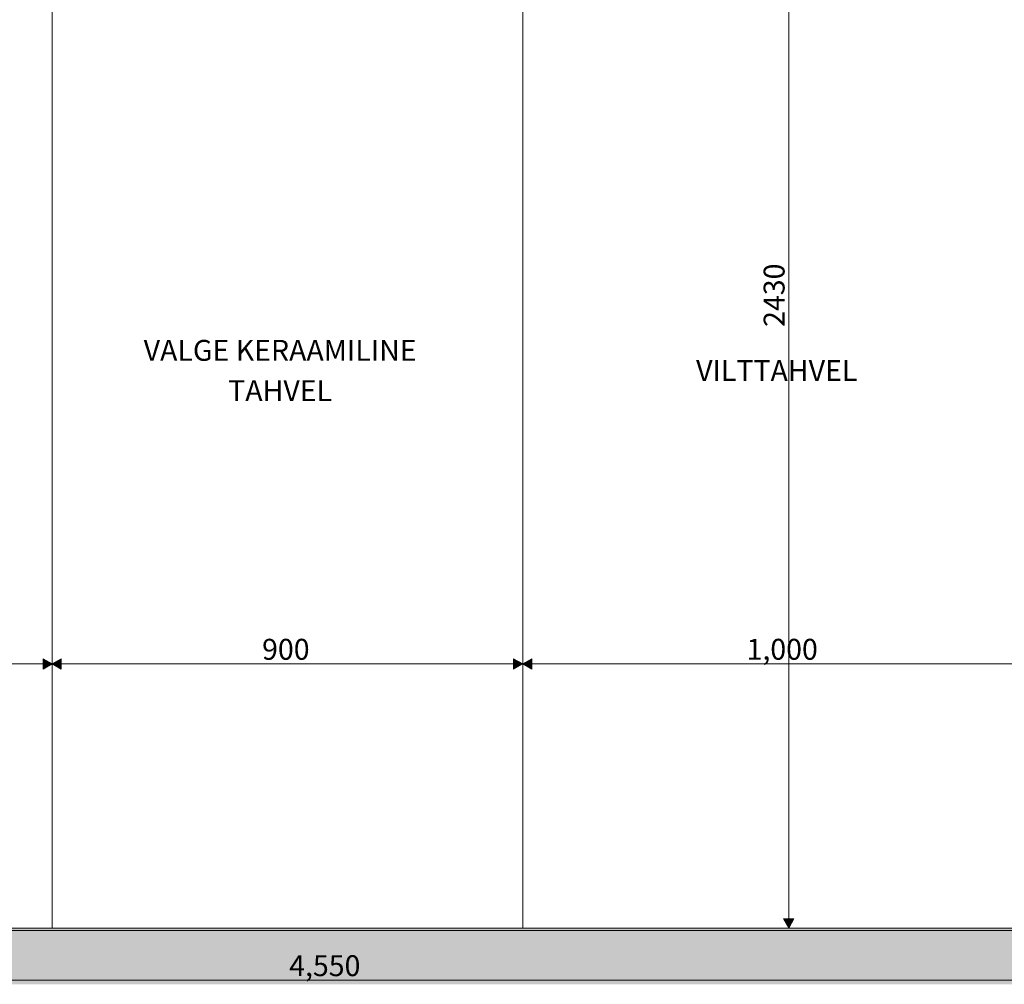
# Model space of a CAD drawing. Units: millimetres. Extents: x -56219 to -27600, y 4047 to 16687.
# Drawn here: x -54315 to -52431, y 4047 to 5892 of the extents above; entities that cross this region are included whole.
import ezdxf

# ---------------------------------------------------------------- set-up
doc = ezdxf.new("R2010")
doc.units = ezdxf.units.MM
doc.header["$MEASUREMENT"] = 0
doc.linetypes.add('Wipeout_Contour', pattern=[1000, 0, -1000])
for name, color, linetype, lineweight, true_color in [('A_KODUKLASS V2_1_0_Pen_No__245', 7, 'Continuous', 13, 0x474874), ('A_KODUKLASS V2_1_AR - SEINAD - siseseinad_Pen_No__245', 7, 'Continuous', 0, 0x474874), ('A_KODUKLASS V2_1_AR - VAHELAGI_Pen_No__189', 7, 'Continuous', 0, 0xdbdbdb), ('A_KODUKLASS V2_1_AR - VAHELAGI_Pen_No__194', 7, 'Continuous', 13, 0xb6b6b6), ('A_KODUKLASS V2_1_AR - VAHELAGI_Pen_No__87', 7, 'Continuous', 9, 0x8a8a8a), ('A_KODUKLASS V2_1_SA - MÕÕDUD - erimööbel_Pen_No__245', 7, 'Continuous', 13, 0x474874), ('A_KODUKLASS V2_1_SA - SISUSTUS - erimööbel_Pen_No__87', 7, 'Continuous', 9, 0x8a8a8a)]:
    doc.layers.add(name, color=color, linetype=linetype, lineweight=lineweight, true_color=true_color)
doc.layers.add('A_KODUKLASS V2_1_AR - SEINAD - siseseinad', color=7, linetype='Continuous')
doc.layers.add('A_KODUKLASS V2_1_SA - SISUSTUS - erimööbel', color=7, linetype='Continuous')
doc.styles.add('GENERATED_STYLE_1', font='txt')
doc.styles.add('GENERATED_STYLE_2', font='txt')

msp = doc.modelspace()

# ---------------------------------------------------------------- hatches: boundary and pattern name
at = {"layer": 'A_KODUKLASS V2_1_AR - SEINAD - siseseinad', "linetype": 'Continuous', "lineweight": 0, "true_color": 0xffffff}
h = msp.add_hatch(color=7, dxfattribs=at)
h.paths.add_polyline_path([(-56002.8, 7670), (-56002.8, 4150), (-52335.5, 4150), (-52339.1, 4151.5), (-52340.5, 4155), (-56002.8, 4155), (-56002.8, 6444.5), (-55912.6, 6409.5), (-55819.3, 6384.4), (-55723.7, 6369.6), (-55627.2, 6365.1), (-55530.7, 6371), (-55435.4, 6387.3), (-55342.4, 6413.7), (-55252.8, 6450), (-55135.5, 6507.9), (-55011.6, 6549.9), (-54883.3, 6575.4), (-54752.8, 6584), (-54622.2, 6575.4), (-54494, 6549.9), (-54370.1, 6507.9), (-54147.2, 6397.9), (-54035.7, 6360.1), (-53920.2, 6337.1), (-53802.8, 6329.4), (-53685.3, 6337.1), (-53569.8, 6360.1), (-53458.4, 6397.9), (-53235.5, 6507.9), (-53111.6, 6549.9), (-52983.3, 6575.4), (-52852.8, 6584), (-52722.2, 6575.4), (-52594, 6549.9), (-52470.1, 6507.9), (-52247.2, 6397.9), (-52135.7, 6360.1), (-52020.2, 6337.1), (-51902.8, 6329.4), (-51785.3, 6337.1), (-51669.8, 6360.1), (-51558.4, 6397.9), (-51452.8, 6450), (-51452.8, 6490), (-51452.8, 7670)])
h.paths.add_polyline_path([(-55958.2, 7442.7), (-56002, 7442.7), (-56002, 7444.2), (-55958.2, 7444.2)], flags=0)
h.paths.add_polyline_path([(-55984.2, 7365.6), (-56000.3, 7365.6), (-56000.3, 7442.1), (-55926.8, 7442.1), (-55926.8, 7365.6), (-55983.2, 7365.6), (-55983.2, 6771.9), (-55976.2, 6771.9), (-55976.2, 6741.8), (-55989.8, 6741.8), (-55989.8, 6742), (-55990.4, 6742), (-55990.4, 6771.8), (-55989.8, 6771.8), (-55984.2, 6771.9)], flags=0)
at = {"layer": 'A_KODUKLASS V2_1_AR - VAHELAGI_Pen_No__194', "linetype": 'Continuous', "lineweight": 13, "true_color": 0xb6b6b6}
for points in [[(-56002.8, 4070), (-56007.8, 4070), (-56007.8, 4050), (-47762.8, 4050), (-47762.8, 4070)], [(-47762.8, 4050), (-56007.8, 4050), (-56007.8, 4047.4), (-47762.8, 4047.4)]]:
    msp.add_hatch(color=253, dxfattribs=at).paths.add_polyline_path(points)

# ---------------------------------------------------------------- linework, layer by layer
at = {"layer": 'A_KODUKLASS V2_1_AR - SEINAD - siseseinad_Pen_No__245', "color": 167, "linetype": 'Continuous', "lineweight": 0, "true_color": 0x474874}
msp.add_line((-55985.5, 4055), (-51470.1, 4055), dxfattribs=at)

# ---------------------------------------------------------------- texts
at = {"layer": 'A_KODUKLASS V2_1_0_Pen_No__245', "color": 167, "linetype": 'Continuous', "lineweight": 13, "true_color": 0x474874, "insert": (-53799.5, 4063), "char_height": 40, "width": 142.996, "attachment_point": 7, "style": 'GENERATED_STYLE_1'}
msp.add_mtext('\\A1;{\\pql;\\fOpen Sans|b0|i0|c0|p0;\\W1.000000;4,550}', dxfattribs=at)

# ---------------------------------------------------------------- next in the draw order: wipeouts: each hides what was drawn before it
at = {"color": 254, "linetype": 'Wipeout_Contour', "lineweight": 0, "ltscale": 585321.808309}
msp.add_wipeout([(-53352.8, 4155), (-52352.8, 4155), (-52352.8, 6450), (-52470.1, 6507.9), (-52594, 6549.9), (-52722.2, 6575.4), (-52852.8, 6584), (-52983.3, 6575.4), (-53111.6, 6549.9), (-53235.5, 6507.9), (-53352.8, 6450)], dxfattribs=at).dxf.layer = 'A_KODUKLASS V2_1_SA - SISUSTUS - erimööbel'

# ---------------------------------------------------------------- next in the draw order: hatches: boundary and pattern name
at = {"layer": 'A_KODUKLASS V2_1_AR - SEINAD - siseseinad_Pen_No__245', "linetype": 'Continuous', "lineweight": 13, "true_color": 0x474874}
msp.add_hatch(color=167, dxfattribs=at).paths.add_polyline_path([(-52843.8, 4155), (-52833.8, 4172.3), (-52853.8, 4172.3)])

# ---------------------------------------------------------------- next in the draw order: linework, layer by layer
at = {"layer": 'A_KODUKLASS V2_1_AR - SEINAD - siseseinad_Pen_No__245', "color": 167, "linetype": 'Continuous', "lineweight": 0, "true_color": 0x474874}
for p, q in [((-52843.8, 4172.3), (-52843.8, 6566.6)), ((-53335.5, 4670.1), (-53335.5, 4650.1)), ((-53335.5, 4660.1), (-52370.1, 4660.1)), ((-52853.8, 4172.3), (-52833.8, 4172.3)), ((-52843.8, 4155), (-52853.8, 4172.3)), ((-52843.8, 4155), (-52833.8, 4172.3)), ((-52825.1, 4155), (-52862.6, 4155))]:
    msp.add_line(p, q, dxfattribs=at)

# ---------------------------------------------------------------- next in the draw order: texts
at = {"layer": 'A_KODUKLASS V2_1_0_Pen_No__245', "color": 167, "linetype": 'Continuous', "lineweight": 13, "true_color": 0x474874, "insert": (-52851.8, 5304.7), "char_height": 40, "width": 129.155, "attachment_point": 7, "rotation": 90, "style": 'GENERATED_STYLE_1'}
msp.add_mtext('\\A1;{\\pql;\\fOpen Sans|b0|i0|c0|p0;\\W1.000000;2430}', dxfattribs=at)
at = {"layer": 'A_KODUKLASS V2_1_0_Pen_No__245', "color": 167, "linetype": 'Continuous', "lineweight": 13, "true_color": 0x474874, "insert": (-52924.5, 4668.1), "char_height": 40, "width": 142.996, "attachment_point": 7, "style": 'GENERATED_STYLE_1'}
msp.add_mtext('\\A1;{\\pql;\\fOpen Sans|b0|i0|c0|p0;\\W1.000000;1,000}', dxfattribs=at)
at = {"layer": 'A_KODUKLASS V2_1_SA - MÕÕDUD - erimööbel_Pen_No__245', "color": 167, "linetype": 'Continuous', "lineweight": 13, "true_color": 0x474874, "insert": (-52866.8, 5221.1), "char_height": 40, "attachment_point": 5, "style": 'GENERATED_STYLE_2'}
msp.add_mtext('\\A1;{\\pqc;\\fOpen Sans|b0|i0|c0|p0;\\W1.000000;V\\fOpen Sans|b0|i0|c0|p0;\\W1.000000;ILTTAHVEL}', dxfattribs=at)

# ---------------------------------------------------------------- next in the draw order: wipeouts: each hides what was drawn before it
at = {"color": 254, "linetype": 'Wipeout_Contour', "lineweight": 0, "ltscale": 595544.129429}
msp.add_wipeout([(-54252.8, 4155), (-53352.8, 4155), (-53352.8, 6450), (-53458.4, 6397.9), (-53569.8, 6360.1), (-53685.3, 6337.1), (-53802.8, 6329.4), (-53920.2, 6337.1), (-54035.7, 6360.1), (-54147.2, 6397.9), (-54252.8, 6450)], dxfattribs=at).dxf.layer = 'A_KODUKLASS V2_1_SA - SISUSTUS - erimööbel'

# ---------------------------------------------------------------- next in the draw order: hatches: boundary and pattern name
at = {"layer": 'A_KODUKLASS V2_1_AR - SEINAD - siseseinad_Pen_No__245', "linetype": 'Continuous', "lineweight": 13, "true_color": 0x474874}
for points in [[(-53352.8, 4660.1), (-53370.1, 4670.1), (-53370.1, 4650.1)], [(-53352.8, 4660.1), (-53335.5, 4650.1), (-53335.5, 4670.1)]]:
    msp.add_hatch(color=167, dxfattribs=at).paths.add_polyline_path(points)

# ---------------------------------------------------------------- next in the draw order: linework, layer by layer
at = {"layer": 'A_KODUKLASS V2_1_AR - SEINAD - siseseinad_Pen_No__245', "color": 167, "linetype": 'Continuous', "lineweight": 0, "true_color": 0x474874}
for p, q in [((-53352.8, 4641.4), (-53352.8, 4678.9)), ((-54235.5, 4670.1), (-54235.5, 4650.1)), ((-54235.5, 4660.1), (-53370.1, 4660.1)), ((-53370.1, 4650.1), (-53370.1, 4670.1)), ((-53352.8, 4660.1), (-53370.1, 4670.1)), ((-53352.8, 4660.1), (-53370.1, 4650.1)), ((-53352.8, 4660.1), (-53335.5, 4670.1)), ((-53352.8, 4660.1), (-53335.5, 4650.1))]:
    msp.add_line(p, q, dxfattribs=at)
at = {"layer": 'A_KODUKLASS V2_1_SA - SISUSTUS - erimööbel_Pen_No__87', "color": 252, "linetype": 'Continuous', "lineweight": 9, "true_color": 0x8a8a8a}
for q in [(-53352.8, 6450), (-52352.8, 4155)]:
    msp.add_line((-53352.8, 4155), q, dxfattribs=at)

# ---------------------------------------------------------------- next in the draw order: texts
at = {"layer": 'A_KODUKLASS V2_1_0_Pen_No__245', "color": 167, "linetype": 'Continuous', "lineweight": 13, "true_color": 0x474874, "insert": (-53851.3, 4668.1), "char_height": 40, "width": 96.866, "attachment_point": 7, "style": 'GENERATED_STYLE_1'}
msp.add_mtext('\\A1;{\\pql;\\fOpen Sans|b0|i0|c0|p0;\\W1.000000;900}', dxfattribs=at)
at = {"layer": 'A_KODUKLASS V2_1_SA - MÕÕDUD - erimööbel_Pen_No__245', "color": 167, "linetype": 'Continuous', "lineweight": 13, "true_color": 0x474874, "insert": (-53816.8, 5221.3), "char_height": 40, "attachment_point": 5, "line_spacing_factor": 1.155572, "style": 'GENERATED_STYLE_2'}
msp.add_mtext('\\A1;{\\pqc;\\fOpen Sans|b0|i0|c0|p0;\\W1.000000;VALGE KERAAMILINE\\P\\pqc;\\fOpen Sans|b0|i0|c0|p0;\\W1.000000;TAHVEL}', dxfattribs=at)

# ---------------------------------------------------------------- next in the draw order: wipeouts: each hides what was drawn before it
at = {"color": 254, "linetype": 'Wipeout_Contour', "lineweight": 0, "ltscale": 606085.960232}
msp.add_wipeout([(-55252.8, 4155), (-54252.8, 4155), (-54252.8, 6450), (-54370.1, 6507.9), (-54494, 6549.9), (-54622.2, 6575.4), (-54752.8, 6584), (-54883.3, 6575.4), (-55011.6, 6549.9), (-55135.5, 6507.9), (-55252.8, 6450)], dxfattribs=at).dxf.layer = 'A_KODUKLASS V2_1_SA - SISUSTUS - erimööbel'

# ---------------------------------------------------------------- next in the draw order: hatches: boundary and pattern name
at = {"layer": 'A_KODUKLASS V2_1_AR - SEINAD - siseseinad_Pen_No__245', "linetype": 'Continuous', "lineweight": 13, "true_color": 0x474874}
for points in [[(-54252.8, 4660.1), (-54270.1, 4670.1), (-54270.1, 4650.1)], [(-54252.8, 4660.1), (-54235.5, 4650.1), (-54235.5, 4670.1)]]:
    msp.add_hatch(color=167, dxfattribs=at).paths.add_polyline_path(points)
at = {"layer": 'A_KODUKLASS V2_1_AR - VAHELAGI_Pen_No__189', "linetype": 'Continuous', "lineweight": 0, "true_color": 0xdbdbdb}
msp.add_hatch(color=254, dxfattribs=at).paths.add_polyline_path([(-47762.8, 4150), (-56002.8, 4150), (-56002.8, 4070), (-47762.8, 4070)])

# ---------------------------------------------------------------- next in the draw order: linework, layer by layer
at = {"layer": 'A_KODUKLASS V2_1_AR - SEINAD - siseseinad_Pen_No__245', "color": 167, "linetype": 'Continuous', "lineweight": 0, "true_color": 0x474874}
for p, q in [((-54252.8, 4641.4), (-54252.8, 4678.9)), ((-55235.5, 4660.1), (-54270.1, 4660.1)), ((-54270.1, 4650.1), (-54270.1, 4670.1)), ((-54252.8, 4660.1), (-54270.1, 4670.1)), ((-54252.8, 4660.1), (-54270.1, 4650.1)), ((-54252.8, 4660.1), (-54235.5, 4670.1)), ((-54252.8, 4660.1), (-54235.5, 4650.1))]:
    msp.add_line(p, q, dxfattribs=at)
at = {"layer": 'A_KODUKLASS V2_1_AR - VAHELAGI_Pen_No__87', "color": 252, "linetype": 'Continuous', "lineweight": 9, "true_color": 0x8a8a8a}
msp.add_line((-47762.8, 4150), (-56002.8, 4150), dxfattribs=at)
at = {"layer": 'A_KODUKLASS V2_1_SA - SISUSTUS - erimööbel_Pen_No__87', "color": 252, "linetype": 'Continuous', "lineweight": 9, "true_color": 0x8a8a8a}
for p, q in [((-54252.8, 4155), (-54252.8, 6450)), ((-55252.8, 4155), (-54252.8, 4155)), ((-54252.8, 4155), (-53352.8, 4155))]:
    msp.add_line(p, q, dxfattribs=at)

doc.saveas('drawing.dxf')
